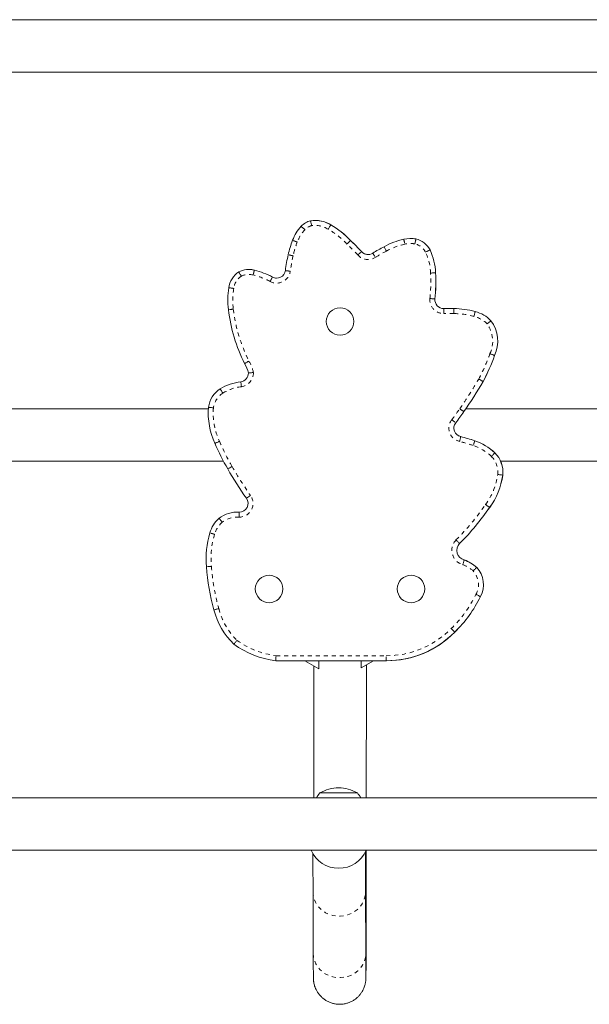
# Model space of a CAD drawing. Extents: x -88 to 496, y -9 to 549.
# Drawn here: x 271 to 285, y 307 to 332 of the extents above; entities that cross this region are included whole.
import ezdxf

# ---------------------------------------------------------------- set-up
doc = ezdxf.new("R2010")
doc.units = 0
doc.header["$LTSCALE"] = 0.125
doc.header["$MEASUREMENT"] = 0
doc.linetypes.add('PHANTOM', pattern=[0.5, 0.25, -0.05, 0.05, -0.05, 0.05, -0.05])
doc.layers.add('CONTOUR', color=7, linetype='CONTINUOUS')

msp = doc.modelspace()

# ---------------------------------------------------------------- linework, layer by layer
at = {"layer": 'CONTOUR', "linetype": 'Continuous', "lineweight": 15}
for p, q in [((293.91365, 331.57967), (262.60115, 331.57967)), ((262.60115, 330.26467), (293.91365, 330.26467)), ((278.06325, 326.5498), (278.06255, 326.5498)), ((278.45279, 326.43501), (278.45349, 326.43501)), ((278.94711, 326.04606), (278.94781, 326.04606)), ((280.44926, 326.09668), (280.44856, 326.09668)), ((280.5861, 326.08403), (280.5868, 326.08403)), ((276.40184, 325.31923), (276.40114, 325.31923)), ((281.07855, 325.2357), (281.07925, 325.2357)), ((281.06229, 324.5797), (281.06299, 324.5797)), ((278.68513, 324.35972), (278.68506, 324.35972)), ((281.4263, 324.34127), (281.4256, 324.34127)), ((281.53617, 324.33968), (281.53686, 324.33968)), ((282.0735, 324.26491), (282.0742, 324.26491)), ((282.46736, 324.03631), (282.46806, 324.03631)), ((278.68506, 323.67212), (278.68513, 323.67212)), ((282.55772, 323.16289), (282.55841, 323.16289)), ((282.27064, 322.51288), (282.27133, 322.51288)), ((275.38507, 321.82967), (265.55034, 321.82967)), ((291.32629, 321.82967), (281.83911, 321.82967)), ((281.70999, 321.13334), (281.71069, 321.13334)), ((282.56453, 320.72433), (282.56523, 320.72433)), ((265.92921, 320.51467), (275.76398, 320.51467)), ((282.70932, 320.51467), (292.19651, 320.51467)), ((282.76222, 320.16735), (282.76292, 320.16735)), ((282.43459, 319.35512), (282.43529, 319.35512)), ((276.10936, 319.24045), (276.10866, 319.24045)), ((276.10936, 319.24045), (276.1595, 319.23876)), ((281.68063, 318.45346), (281.68133, 318.45346)), ((281.79943, 318.04082), (281.80013, 318.04082)), ((282.1094, 317.85481), (282.1101, 317.85481)), ((276.90629, 317.65653), (276.90623, 317.65653)), ((280.46396, 317.65653), (280.46389, 317.65653)), ((282.20381, 317.12114), (282.20451, 317.12114)), ((276.90623, 316.96893), (276.90629, 316.96893)), ((280.46389, 316.96893), (280.46396, 316.96893)), ((281.5581, 316.23302), (281.5588, 316.23302)), ((279.84093, 315.51592), (277.07427, 315.51592)), ((277.8054, 315.51592), (278.15734, 315.31273)), ((278.15734, 315.31273), (278.15734, 315.51592)), ((279.215, 315.33966), (279.5203, 315.51592)), ((279.215, 315.51592), (279.215, 315.33966)), ((279.21772, 315.34102), (279.52065, 315.51592)), ((279.86055, 315.51584), (279.86125, 315.51584)), ((278.15734, 315.31273), (278.15768, 315.31273)), ((279.215, 315.33966), (279.21535, 315.33966)), ((278.1814, 312.20342), (279.1189, 312.20342)), ((293.91365, 312.07967), (262.60115, 312.07967)), ((262.60115, 310.76467), (293.91365, 310.76467)), ((278.65122, 310.31273), (278.65149, 310.31273)), ((278.00895, 309.71681), (278.0141, 308.17702)), ((279.32909, 308.18142), (279.32394, 309.72122))]:
    msp.add_line(p, q, dxfattribs=at)
at = {"layer": 'CONTOUR', "linetype": 'PHANTOM', "lineweight": 0}
for p, q in [((279.22403, 325.76791), (279.22473, 325.76791)), ((280.93912, 325.80925), (280.93982, 325.80925)), ((276.5378, 325.30318), (276.5385, 325.30318)), ((276.9917, 325.12857), (276.9924, 325.12857)), ((281.78872, 321.75722), (281.78941, 321.75722)), ((281.58302, 321.47788), (281.58372, 321.47788)), ((282.06289, 321.026), (282.06359, 321.026)), ((277.08193, 315.64092), (279.84128, 315.64092))]:
    msp.add_line(p, q, dxfattribs=at)
at = {"layer": 'CONTOUR', "linetype": 'PHANTOM', "lineweight": 0, "flags": 128}
for points in [[(278.00894, 309.71902), (278.0159, 309.63066), (278.03672, 309.54419), (278.07096, 309.46144), (278.11789, 309.38419), (278.17652, 309.31407), (278.24559, 309.25258), (278.32362, 309.20103), (278.40897, 309.16052), (278.4998, 309.13192), (278.59418, 309.11582), (278.6901, 309.11259), (278.78552, 309.12228), (278.8784, 309.14469), (278.96676, 309.17933), (279.04873, 309.22549), (279.12254, 309.28216), (279.18663, 309.34814), (279.23964, 309.42202), (279.28043, 309.50224), (279.30813, 309.58707), (279.32216, 309.67472), (279.32394, 309.72128)], [(278.0141, 308.17922), (278.02105, 308.09087), (278.04187, 308.00439), (278.07612, 307.92165), (278.12305, 307.84439), (278.18167, 307.77427), (278.25074, 307.71278), (278.32878, 307.66123), (278.41412, 307.62073), (278.50495, 307.59212), (278.59933, 307.57603), (278.69526, 307.5728), (278.79068, 307.58248), (278.88356, 307.60489), (278.97192, 307.63954), (279.05388, 307.68569), (279.1277, 307.74236), (279.19179, 307.80834), (279.2448, 307.88223), (279.28559, 307.96244), (279.31329, 308.04728), (279.32732, 308.13493), (279.32909, 308.18142)]]:
    msp.add_lwpolyline(points, dxfattribs=at)
at = {"layer": 'CONTOUR', "linetype": 'Continuous', "lineweight": 15}
for centre in [(278.68506, 324.01592), (276.90623, 317.31273), (280.46389, 317.31273)]:
    msp.add_circle(centre, 0.3438, dxfattribs=at)
for centre, radius, start, end in [((278.07536, 326.05254), 0.50453, 104.737377, 136.146763), ((278.06255, 325.82907), 0.72073, 57.217248, 99.224643), ((278.06325, 325.82907), 0.72073, 57.217249, 89.999998), ((278.48982, 325.68371), 1.05915, 137.291982, 159.713689), ((277.44358, 324.64377), 2.05598, 43.004617, 60.602389), ((277.44428, 324.64377), 2.05598, 43.004617, 60.602389), ((279.78743, 325.16022), 2.45811, 158.755285, 167.565217), ((275.37723, 322.21518), 5.23638, 42.724134, 47.019761), ((275.37793, 322.21518), 5.23638, 42.724134, 47.019761), ((280.70064, 324.23786), 1.88721, 102.812783, 118.855712), ((280.44856, 325.34239), 0.75429, 79.493638, 102.748085), ((280.44926, 325.34239), 0.75429, 79.493638, 90), ((280.47828, 325.58137), 0.5141, 26.312063, 77.893441), ((280.47898, 325.58137), 0.5141, 26.312063, 77.893441), ((279.38848, 325.91556), 0.221, 221.918988, 302.343141), ((279.38917, 325.91556), 0.221, 221.918992, 269.909525), ((279.38917, 325.91556), 0.221, 221.918992, 269.999995), ((281.43551, 322.68445), 3.60397, 117.169362, 122.35667), ((279.6433, 325.1905), 1.43596, 1.803618, 25.524122), ((279.644, 325.1905), 1.43596, 1.803618, 25.524122), ((281.68681, 324.69804), 4.41267, 167.015315, 172.25156), ((276.45667, 324.79266), 0.56189, 123.343889, 172.934579), ((276.40114, 324.72947), 0.58977, 76.601998, 115.437688), ((276.40184, 324.72947), 0.58977, 76.601997, 90), ((276.1149, 323.52664), 1.82618, 61.306357, 76.610269), ((276.1156, 323.52664), 1.82618, 61.306357, 76.610269), ((277.09557, 325.32364), 0.22101, 241.966113, 352.023428), ((277.18631, 325.00398), 3.89913, 353.753084, 3.406971), ((277.18701, 325.00398), 3.89913, 353.753084, 3.406971), ((277.09627, 325.32364), 0.22101, 241.96609, 269.909419), ((277.09627, 325.32364), 0.22101, 241.96609, 269.999999), ((277.81143, 324.54405), 1.9386, 170.567066, 186.905944), ((281.28576, 324.56278), 0.22411, 175.66957, 269.650136), ((281.28646, 324.56278), 0.22411, 175.66957, 269.650136), ((280.0468, 324.82528), 4.19158, 187.048194, 206.387979), ((278.68512, 324.01592), 0.3438, 270.000041, 89.999959), ((281.4256, 320.49523), 3.84604, 88.352665, 92.104112), ((281.4263, 320.49523), 3.84604, 88.352665, 90), ((281.52359, 322.28103), 2.05869, 74.507276, 89.64999), ((281.52429, 322.28103), 2.05869, 74.507276, 89.64999), ((281.8719, 323.46398), 0.82591, 43.865641, 75.872117), ((281.8726, 323.46398), 0.82591, 43.865641, 75.872117), ((281.77201, 323.52299), 0.8643, 335.377368, 36.435243), ((281.7727, 323.52299), 0.8643, 335.377368, 36.435243), ((277.89786, 324.83255), 4.94995, 332.055013, 340.287112), ((277.89856, 324.83255), 4.94995, 332.055013, 340.287112), ((275.71937, 322.59226), 0.68178, 11.234931, 32.875556), ((276.34975, 321.23881), 1.27651, 96.825512, 121.601773), ((276.16708, 322.72509), 0.22101, 278.054661, 0.000029), ((271.85092, 328.62649), 12.08084, 325.346736, 329.598385), ((271.85161, 328.62649), 12.08084, 325.346736, 329.598385), ((276.04538, 321.77006), 0.66482, 123.252271, 171.702473), ((277.20425, 321.72472), 1.82221, 175.553347, 204.673083), ((277.0151, 325.05686), 5.80302, 321.921106, 325.346736), ((277.0158, 325.05686), 5.80302, 321.921106, 325.346736), ((281.75286, 321.3448), 0.21576, 141.921094, 258.538378), ((281.75356, 321.3448), 0.21576, 141.921094, 258.538378), ((280.24591, 315.6865), 5.64018, 71.207112, 74.9549), ((280.24661, 315.6865), 5.64018, 71.207112, 74.9549), ((281.63366, 319.74428), 1.35168, 46.474116, 71.484816), ((281.63435, 319.74428), 1.35168, 46.474116, 71.484816), ((280.9905, 323.29834), 5.9216, 203.215941, 210.192102), ((282.08542, 320.24071), 0.68077, 353.813902, 45.268644), ((282.08612, 320.24071), 0.68077, 353.813902, 45.268644), ((284.12442, 325.06316), 9.51805, 209.887292, 215.133223), ((280.96961, 320.41825), 1.81008, 324.031663, 352.032543), ((280.97031, 320.41825), 1.81008, 324.031663, 352.032543), ((276.15881, 319.45977), 0.22101, 270.000048, 34.744757), ((277.15419, 323.00447), 6.41876, 314.84486, 325.351096), ((277.15489, 323.00447), 6.41876, 314.84486, 325.351096), ((276.19518, 318.48408), 0.80907, 132.119939, 163.123141), ((276.10866, 318.49659), 0.74386, 86.134386, 127.818864), ((277.60795, 318.07471), 2.27992, 163.585643, 185.112619), ((281.86244, 318.28238), 0.24964, 136.742938, 255.380982), ((281.86314, 318.28238), 0.24964, 136.742938, 255.380982), ((280.83544, 318.2713), 5.51285, 184.158507, 195.599065), ((281.4535, 317.11308), 0.99014, 48.513979, 69.550388), ((281.45419, 317.11308), 0.99014, 48.513979, 69.550388), ((281.64303, 317.42189), 0.63633, 331.795177, 42.870257), ((281.64373, 317.42189), 0.63633, 331.795177, 42.870257), ((276.90629, 317.31273), 0.3438, 270.000041, 89.999959), ((280.46396, 317.31273), 0.3438, 270.000041, 89.999959), ((279.39332, 318.48573), 3.12425, 313.859788, 334.101972), ((279.39401, 318.48573), 3.12425, 313.859788, 334.101972), ((277.29814, 317.23987), 1.82898, 194.275456, 225.829855), ((279.86055, 317.88346), 2.36762, 269.525288, 315.806234), ((279.86125, 317.88346), 2.36762, 270.000005, 315.806234), ((277.35476, 317.77618), 2.2776, 234.239316, 262.925935), ((278.75955, 311.70146), 0.76565, 139.034755, 150.397872), ((278.65015, 311.38702), 0.94141, 90, 119.862834), ((278.65015, 311.38702), 0.94141, 60.137166, 90), ((278.54075, 311.70146), 0.76565, 29.602128, 40.965245), ((278.65122, 311.06273), 0.75, 203.416182, 336.583818), ((278.65148, 311.06273), 0.75, 270.000014, 336.58381)]:
    msp.add_arc(centre, radius, start, end, dxfattribs=at)
at = {"layer": 'CONTOUR', "linetype": 'PHANTOM', "lineweight": 0}
for centre, radius, start, end in [((278.48965, 325.68371), 0.93415, 137.371654, 159.776637), ((278.07519, 326.05254), 0.37953, 105.624805, 135.965661), ((278.06238, 325.82907), 0.59573, 56.873318, 98.632007), ((277.4434, 324.64377), 1.93098, 42.875856, 60.715494), ((279.78725, 325.16022), 2.33311, 158.729139, 167.579862), ((275.37705, 322.21518), 5.11138, 42.732822, 47.069351), ((302.65854, 331.07103), 22.92671, 192.578581, 192.890871), ((280.44839, 325.34239), 0.62929, 79.65645, 102.735234), ((280.47811, 325.58137), 0.3891, 26.432703, 77.642642), ((301.87638, 339.78308), 26.41825, 212.140002, 212.410899), ((281.43534, 322.68445), 3.47897, 117.138812, 122.357156), ((280.70047, 324.23786), 1.76222, 102.812799, 118.914991), ((279.64313, 325.1905), 1.31096, 1.728291, 25.484796), ((281.68664, 324.69804), 4.28767, 167.007252, 172.254492), ((279.3883, 325.91556), 0.346, 222.081519, 302.343142), ((298.92388, 319.87448), 23.03492, 166.368715, 166.679735), ((277.0954, 325.32364), 0.34601, 241.83156, 352.069536), ((277.18613, 325.00398), 3.77413, 353.725102, 3.433913), ((276.4565, 324.79266), 0.43689, 124.473724, 173.25767), ((276.40097, 324.72947), 0.46477, 76.601998, 114.368456), ((276.11473, 323.52664), 1.70118, 61.285247, 76.610877), ((277.81125, 324.54405), 1.8136, 170.481692, 186.901086), ((281.28559, 324.56278), 0.34911, 175.285813, 270.141576), ((280.04663, 324.82528), 4.06658, 187.0504, 206.293127), ((281.42543, 320.49523), 3.72104, 88.330713, 92.140448), ((281.52341, 322.28103), 1.93369, 74.462041, 89.691614), ((281.87173, 323.46398), 0.70091, 44.528082, 75.99074), ((281.77183, 323.52299), 0.7393, 334.97557, 35.804715), ((275.71919, 322.59226), 0.80678, 10.423762, 32.34753), ((277.89768, 324.83255), 4.82495, 332.086719, 340.352833), ((276.1669, 322.72509), 0.34601, 277.802226, 2.175687), ((271.85074, 328.62649), 11.95584, 325.346736, 329.585492), ((276.34958, 321.23881), 1.15151, 96.767935, 121.509825), ((276.04521, 321.77006), 0.53982, 123.438355, 171.271707), ((277.20408, 321.72472), 1.69721, 175.700087, 204.726079), ((277.01493, 325.05686), 5.67802, 321.921106, 325.346736), ((304.18742, 354.32661), 39.52805, 235.301422, 235.482818), ((281.75269, 321.3448), 0.34076, 141.921093, 257.802548), ((303.98097, 350.21693), 36.43626, 231.871949, 232.068727), ((280.99033, 323.29834), 5.7966, 203.200034, 210.195381), ((280.24574, 315.6865), 5.51518, 71.203906, 74.919126), ((281.63348, 319.74428), 1.22668, 46.537163, 71.498701), ((282.08524, 320.24071), 0.55577, 354.007675, 45.13666), ((284.12424, 325.06316), 9.39305, 209.885259, 215.135511), ((280.96944, 320.41825), 1.68508, 323.983358, 351.964296), ((276.15863, 319.45977), 0.34601, 269.192086, 34.822993), ((277.15401, 323.00447), 6.29376, 314.828008, 325.364369), ((276.10848, 318.49659), 0.61886, 85.80509, 127.385981), ((276.195, 318.48408), 0.68407, 132.514735, 163.082061), ((277.60778, 318.07471), 2.15492, 163.599431, 185.140061), ((281.86227, 318.28238), 0.37464, 136.3927, 254.276781), ((280.83526, 318.2713), 5.38785, 184.147347, 195.614604), ((281.45332, 317.11308), 0.86514, 48.930672, 69.185531), ((281.64286, 317.42189), 0.51133, 331.525702, 42.194149), ((279.39314, 318.48573), 2.99925, 313.819087, 334.152187), ((277.29797, 317.23987), 1.70398, 194.227486, 225.521903), ((279.86037, 317.88346), 2.24262, 269.512237, 315.860303), ((277.35458, 317.77619), 2.1526, 234.484842, 262.723171)]:
    msp.add_arc(centre, radius, start, end, dxfattribs=at)
at = {"layer": 'CONTOUR', "linetype": 'Continuous', "lineweight": 15}
for points, knots in [([(277.97296, 326.41805), (277.97288, 326.41846), (277.97093, 326.42753), (277.96605, 326.45031), (277.9588, 326.48435), (277.95224, 326.51536), (277.94781, 326.53642), (277.94728, 326.53912), (277.94701, 326.54048)], [0, 0, 0, 0, 0.00649929, 0.1422743, 0.35693405, 0.57135256, 0.78567465, 1, 1, 1, 1]), ([(277.80233, 326.31635), (277.80165, 326.317), (277.79495, 326.32332), (277.77809, 326.33922), (277.75318, 326.36272), (277.73013, 326.38447), (277.71449, 326.39925), (277.71252, 326.40114), (277.71154, 326.40209)], [0, 0, 0, 0, 0.01448788, 0.14133529, 0.35601137, 0.57067704, 0.78533845, 1, 1, 1, 1]), ([(278.38794, 326.32797), (278.38823, 326.32846), (278.39301, 326.33635), (278.40505, 326.35622), (278.42298, 326.38586), (278.43941, 326.41301), (278.45059, 326.43146), (278.45206, 326.43382), (278.45279, 326.43501)], [0, 0, 0, 0, 0.008764913, 0.141609422, 0.356294204, 0.570888466, 0.785443564, 1, 1, 1, 1]), ([(278.85848, 325.95763), (278.85887, 325.95801), (278.8654, 325.96454), (278.88185, 325.98097), (278.90638, 326.00547), (278.92884, 326.02789), (278.94412, 326.04313), (278.94612, 326.04509), (278.94711, 326.04606)], [0, 0, 0, 0, 0.00838973, 0.14170638, 0.3564029, 0.57097324, 0.78548562, 1, 1, 1, 1]), ([(280.5861, 326.08403), (280.58581, 326.08268), (280.58523, 326.07997), (280.58095, 326.05884), (280.57469, 326.02774), (280.56791, 325.994), (280.56335, 325.97126), (280.56153, 325.96223), (280.56138, 325.96145)], [0, 0, 0, 0, 0.214649098, 0.429297919, 0.643954931, 0.858632301, 0.987894169, 1, 1, 1, 1]), ([(279.78986, 325.89076), (279.79049, 325.88954), (279.79175, 325.8871), (279.80182, 325.86807), (279.81668, 325.84007), (279.8328, 325.80974), (279.84369, 325.78927), (279.84802, 325.78114), (279.84841, 325.78039)], [0, 0, 0, 0, 0.21464847, 0.4292966, 0.64395491, 0.85863551, 0.98711014, 1, 1, 1, 1]), ([(276.2092, 325.15283), (276.20903, 325.15314), (276.20443, 325.16129), (276.19295, 325.18166), (276.17582, 325.21209), (276.1603, 325.2397), (276.14979, 325.25845), (276.14848, 325.26086), (276.14782, 325.26206)], [0, 0, 0, 0, 0.00540938, 0.14336204, 0.35798985, 0.57212208, 0.78605771, 1, 1, 1, 1]), ([(281.07855, 325.2357), (281.07715, 325.23564), (281.07435, 325.23551), (281.05277, 325.23453), (281.02105, 325.23309), (280.98672, 325.23154), (280.96355, 325.2305), (280.95435, 325.23008), (280.95349, 325.23004)], [0, 0, 0, 0, 0.2146509, 0.42930149, 0.64396123, 0.85864116, 0.98684611, 1, 1, 1, 1]), ([(276.02262, 324.84395), (276.02196, 324.84405), (276.01283, 324.84535), (275.98986, 324.84864), (275.95571, 324.85356), (275.92436, 324.85809), (275.90309, 324.86118), (275.90039, 324.86157), (275.89904, 324.86177)], [0, 0, 0, 0, 0.01031111, 0.14144758, 0.35612816, 0.57076442, 0.78538189, 1, 1, 1, 1]), ([(281.06229, 324.5797), (281.06089, 324.57983), (281.0581, 324.58009), (281.03659, 324.58208), (281.00498, 324.58505), (280.9708, 324.58829), (280.94772, 324.59051), (280.93855, 324.59139), (280.93766, 324.59147)], [0, 0, 0, 0, 0.21464487, 0.4292892, 0.64394875, 0.85863436, 0.9862493, 1, 1, 1, 1]), ([(281.28439, 324.33868), (281.28439, 324.33729), (281.2844, 324.33453), (281.28469, 324.31298), (281.28519, 324.28127), (281.2858, 324.24687), (281.28625, 324.22368), (281.28643, 324.21446), (281.28645, 324.21367)], [0, 0, 0, 0, 0.214625686, 0.429250482, 0.643900227, 0.858592684, 0.987849297, 1, 1, 1, 1]), ([(281.53617, 324.33968), (281.53612, 324.3383), (281.53603, 324.33553), (281.53561, 324.31399), (281.53502, 324.28227), (281.5344, 324.24803), (281.534, 324.22486), (281.53384, 324.21565), (281.53382, 324.21469)], [0, 0, 0, 0, 0.21465882, 0.42931744, 0.64398209, 0.85865994, 0.98527411, 1, 1, 1, 1]), ([(282.0735, 324.26491), (282.07313, 324.26358), (282.07238, 324.26091), (282.06682, 324.24007), (282.05868, 324.20941), (282.0499, 324.17624), (282.04399, 324.15383), (282.04164, 324.14492), (282.04141, 324.14405)], [0, 0, 0, 0, 0.21465698, 0.42931375, 0.64397693, 0.85865483, 0.98610577, 1, 1, 1, 1]), ([(282.46736, 324.03631), (282.46629, 324.03542), (282.46414, 324.03364), (282.44763, 324.01976), (282.42337, 323.99933), (282.39669, 323.97683), (282.37883, 323.96176), (282.37171, 323.95575), (282.37142, 323.9555)], [0, 0, 0, 0, 0.21406328, 0.42812029, 0.64236108, 0.85703888, 0.99417993, 1, 1, 1, 1]), ([(276.40078, 323.02393), (276.40038, 323.02371), (276.39229, 323.01917), (276.37199, 323.00774), (276.34172, 322.99065), (276.31417, 322.97503), (276.2955, 322.96439), (276.29314, 322.96303), (276.29196, 322.96234)], [0, 0, 0, 0, 0.00698278, 0.14227633, 0.35702645, 0.57145667, 0.78572552, 1, 1, 1, 1]), ([(282.55772, 323.16289), (282.55642, 323.16341), (282.55382, 323.16446), (282.53382, 323.17259), (282.50443, 323.18458), (282.47227, 323.19773), (282.45074, 323.20657), (282.44218, 323.21008), (282.44173, 323.21027)], [0, 0, 0, 0, 0.21442425, 0.42884562, 0.64335114, 0.85804622, 0.99259033, 1, 1, 1, 1]), ([(276.21387, 322.38229), (276.21373, 322.38338), (276.21257, 322.39252), (276.20963, 322.4155), (276.20529, 322.44933), (276.20125, 322.48079), (276.19852, 322.50216), (276.1982, 322.5049), (276.19804, 322.50627)], [0, 0, 0, 0, 0.01689193, 0.14133504, 0.35601236, 0.57067895, 0.78533936, 1, 1, 1, 1]), ([(276.51266, 322.73823), (276.51227, 322.73819), (276.50296, 322.73716), (276.47967, 322.73461), (276.44496, 322.73089), (276.41349, 322.72763), (276.39214, 322.7255), (276.38944, 322.72523), (276.38808, 322.72509)], [0, 0, 0, 0, 0.005981677, 0.143576425, 0.358602314, 0.572758125, 0.786369259, 1, 1, 1, 1]), ([(282.27064, 322.51288), (282.26941, 322.51356), (282.26696, 322.5149), (282.24809, 322.52541), (282.22036, 322.54086), (282.19022, 322.55767), (282.16995, 322.56898), (282.16191, 322.57347), (282.16129, 322.57382)], [0, 0, 0, 0, 0.21461837, 0.42923598, 0.64387565, 0.85856236, 0.98913761, 1, 1, 1, 1]), ([(275.74775, 322.22053), (275.74732, 322.22121), (275.74237, 322.22898), (275.72992, 322.24854), (275.71149, 322.27757), (275.69452, 322.30434), (275.68301, 322.32252), (275.68157, 322.32486), (275.68085, 322.32602)], [0, 0, 0, 0, 0.0123705, 0.1413676, 0.35604639, 0.57070359, 0.78535164, 1, 1, 1, 1]), ([(275.51164, 321.85198), (275.51111, 321.85204), (275.50194, 321.85308), (275.47885, 321.85571), (275.44442, 321.85961), (275.41294, 321.86315), (275.39159, 321.86554), (275.38888, 321.86585), (275.38753, 321.866)], [0, 0, 0, 0, 0.008164541, 0.141713215, 0.356397527, 0.570964615, 0.78548145, 1, 1, 1, 1]), ([(281.70999, 321.13334), (281.70965, 321.132), (281.70898, 321.12931), (281.70397, 321.10834), (281.69658, 321.07749), (281.68849, 321.0439), (281.68302, 321.02134), (281.68085, 321.01237), (281.68069, 321.01173)], [0, 0, 0, 0, 0.214568159, 0.429134409, 0.643754155, 0.858464478, 0.989883358, 1, 1, 1, 1]), ([(275.66247, 321.01481), (275.66164, 321.01445), (275.65322, 321.0107), (275.63205, 321.00129), (275.60072, 320.98736), (275.57177, 320.97449), (275.55213, 320.96574), (275.54964, 320.96462), (275.5484, 320.96406)], [0, 0, 0, 0, 0.013906272, 0.141348599, 0.356027674, 0.570690115, 0.785344926, 1, 1, 1, 1]), ([(282.56453, 320.72433), (282.56355, 320.72334), (282.56159, 320.72136), (282.54653, 320.70589), (282.5244, 320.68313), (282.50052, 320.65854), (282.48437, 320.64192), (282.47795, 320.63531), (282.47729, 320.63463)], [0, 0, 0, 0, 0.214660448, 0.42932073, 0.643985909, 0.858662601, 0.985483733, 1, 1, 1, 1]), ([(282.76222, 320.16735), (282.76083, 320.16752), (282.75805, 320.16786), (282.73661, 320.17051), (282.70509, 320.17441), (282.67092, 320.17863), (282.6479, 320.18147), (282.63875, 320.18259), (282.63797, 320.18269)], [0, 0, 0, 0, 0.21464411, 0.42928786, 0.64394238, 0.85862201, 0.9879822, 1, 1, 1, 1]), ([(282.43459, 319.35512), (282.43344, 319.35591), (282.43115, 319.35751), (282.41351, 319.36997), (282.38759, 319.3883), (282.35962, 319.40811), (282.3407, 319.42151), (282.33319, 319.42683), (282.33241, 319.42738)], [0, 0, 0, 0, 0.21465835, 0.42931649, 0.64398089, 0.85865892, 0.98538174, 1, 1, 1, 1]), ([(275.73272, 318.98832), (275.7324, 318.98869), (275.72646, 318.99578), (275.71154, 319.01361), (275.68926, 319.04022), (275.66893, 319.06452), (275.65515, 319.08103), (275.65341, 319.08315), (275.65254, 319.08421)], [0, 0, 0, 0, 0.00758716, 0.14184332, 0.35652269, 0.57105522, 0.78552657, 1, 1, 1, 1]), ([(276.15375, 319.11379), (276.15378, 319.1144), (276.15418, 319.12362), (276.15518, 319.14683), (276.15659, 319.18139), (276.15781, 319.21309), (276.15861, 319.23462), (276.15874, 319.23738), (276.15881, 319.23876)], [0, 0, 0, 0, 0.00933471, 0.14160414, 0.35631237, 0.57091403, 0.78545595, 1, 1, 1, 1]), ([(281.68063, 318.45346), (281.67962, 318.45442), (281.6776, 318.45635), (281.6621, 318.47138), (281.63935, 318.49352), (281.61479, 318.5175), (281.59822, 318.53371), (281.59163, 318.54015), (281.59099, 318.54078)], [0, 0, 0, 0, 0.21464521, 0.4292899, 0.64394942, 0.85863478, 0.98626669, 1, 1, 1, 1]), ([(281.79943, 318.04082), (281.799, 318.0395), (281.79813, 318.03687), (281.79156, 318.01634), (281.78183, 317.98615), (281.77107, 317.95313), (281.7638, 317.93102), (281.7609, 317.92223), (281.76074, 317.92176)], [0, 0, 0, 0, 0.21436916, 0.4287335, 0.64323361, 0.85797909, 0.99238594, 1, 1, 1, 1]), ([(282.1094, 317.85481), (282.10841, 317.85382), (282.10645, 317.85185), (282.09135, 317.83644), (282.06915, 317.81376), (282.0448, 317.78889), (282.02849, 317.77225), (282.02199, 317.76563), (282.02169, 317.76532)], [0, 0, 0, 0, 0.21432219, 0.42864081, 0.64306459, 0.85774084, 0.99337872, 1, 1, 1, 1]), ([(282.20381, 317.12114), (282.20256, 317.12177), (282.20006, 317.12303), (282.18082, 317.13283), (282.15254, 317.14727), (282.1218, 317.16299), (282.10115, 317.17358), (282.09295, 317.17779), (282.09234, 317.17811)], [0, 0, 0, 0, 0.214622087, 0.429243553, 0.64388319, 0.858564818, 0.98939962, 1, 1, 1, 1]), ([(275.64626, 316.82108), (275.64534, 316.82083), (275.63644, 316.81846), (275.61405, 316.81249), (275.58096, 316.80367), (275.55036, 316.7955), (275.52959, 316.78994), (275.52696, 316.78923), (275.52564, 316.78887)], [0, 0, 0, 0, 0.01458607, 0.14134131, 0.35601937, 0.57068371, 0.78534174, 1, 1, 1, 1]), ([(281.5581, 316.23302), (281.5571, 316.234), (281.55512, 316.23596), (281.53987, 316.25124), (281.51747, 316.27374), (281.49318, 316.29814), (281.47682, 316.31459), (281.47033, 316.32112), (281.46977, 316.32168)], [0, 0, 0, 0, 0.21463955, 0.42927864, 0.64393133, 0.85861371, 0.98797586, 1, 1, 1, 1]), ([(276.02373, 315.92799), (276.02459, 315.92905), (276.02633, 315.93116), (276.0401, 315.94766), (276.06042, 315.97194), (276.08283, 315.99869), (276.09785, 316.0166), (276.10386, 316.02376), (276.1041, 316.02405)], [0, 0, 0, 0, 0.21393574, 0.42786288, 0.64203985, 0.85677083, 0.9942587, 1, 1, 1, 1]), ([(277.07427, 315.51592), (277.07433, 315.5173), (277.07446, 315.52006), (277.07574, 315.54154), (277.07768, 315.57318), (277.07984, 315.60794), (277.08131, 315.63122), (277.0819, 315.64051), (277.08193, 315.64092)], [0, 0, 0, 0, 0.21416618, 0.42832611, 0.64266704, 0.85739805, 0.99362961, 1, 1, 1, 1]), ([(278.02956, 315.3865), (278.02956, 315.28485), (278.02955, 315.07811), (278.02951, 314.7671), (278.02946, 314.45388), (278.02939, 314.14238), (278.02931, 313.8331), (278.0292, 313.5265), (278.02908, 313.22308), (278.02894, 312.92326), (278.02879, 312.62768), (278.02863, 312.34582), (278.02851, 312.16525), (278.02845, 312.07967)], [0, 0, 0, 0, 0.0890057, 0.18101908, 0.27303236, 0.36504549, 0.45705841, 0.54907106, 0.64108339, 0.73309532, 0.82510678, 0.91711769, 1, 1, 1, 1]), ([(279.34345, 312.07967), (279.34347, 312.1091), (279.34356, 312.23267), (279.34369, 312.45583), (279.34386, 312.74868), (279.344, 313.04629), (279.34413, 313.34771), (279.34425, 313.65259), (279.34434, 313.96044), (279.34442, 314.27077), (279.34449, 314.58311), (279.34453, 314.89699), (279.34456, 315.17422), (279.34456, 315.34681), (279.34456, 315.41426)], [0, 0, 0, 0, 0.02853964, 0.11983212, 0.21112388, 0.302415, 0.39370559, 0.48499574, 0.57628551, 0.66757498, 0.75886421, 0.85015325, 0.94144217, 1, 1, 1, 1]), ([(278.00452, 310.69642), (278.00473, 310.66435), (278.00515, 310.60003), (278.00577, 310.4881), (278.00639, 310.36473), (278.00701, 310.22905), (278.00763, 310.08153), (278.00822, 309.92489), (278.00866, 309.80089), (278.0089, 309.73074), (278.00895, 309.71681)], [0, 0, 0, 0, 0.13821958, 0.277243345, 0.416493533, 0.555889552, 0.695383587, 0.834945884, 0.96724571, 1, 1, 1, 1]), ([(278.0141, 308.17702), (278.01417, 308.156), (278.01438, 308.09496), (278.01473, 308.00268), (278.01515, 307.90416), (278.01558, 307.81755), (278.01601, 307.74272), (278.01646, 307.67968), (278.01691, 307.6283), (278.0174, 307.5876), (278.01781, 307.56367), (278.01834, 307.54562), (278.01889, 307.53248), (278.0198, 307.51737), (278.0212, 307.50039), (278.02355, 307.47884), (278.02795, 307.44917), (278.03585, 307.40983), (278.04947, 307.36012), (278.07078, 307.30277), (278.10067, 307.24164), (278.13957, 307.17986), (278.18812, 307.11945), (278.24589, 307.06308), (278.31186, 307.01308), (278.38477, 306.97117), (278.4632, 306.93864), (278.54567, 306.91636), (278.63275, 306.90463), (278.7218, 306.90475), (278.80998, 306.91707), (278.89272, 306.9401), (278.96913, 306.97236), (279.03852, 307.01239), (279.10041, 307.05873), (279.15448, 307.1099), (279.20058, 307.16441), (279.23875, 307.22071), (279.26921, 307.2771), (279.29229, 307.33152), (279.30849, 307.38121), (279.31888, 307.42339), (279.32506, 307.45676), (279.32861, 307.4821), (279.33067, 307.50127), (279.3319, 307.51624), (279.33269, 307.52867), (279.33323, 307.53989), (279.33364, 307.55156), (279.33407, 307.56861), (279.33448, 307.59401), (279.33496, 307.63601), (279.33542, 307.68993), (279.33587, 307.75683), (279.33631, 307.83487), (279.33673, 307.92448), (279.33716, 308.0257), (279.33757, 308.13848), (279.33798, 308.26268), (279.33838, 308.39816), (279.33877, 308.54471), (279.33915, 308.70213), (279.33952, 308.87017), (279.33989, 309.04859), (279.34024, 309.23711), (279.34058, 309.43544), (279.34092, 309.64328), (279.34124, 309.86032), (279.34154, 310.08615), (279.34184, 310.3207), (279.3421, 310.54647), (279.34226, 310.69752), (279.34233, 310.76467)], [0, 0, 0, 0, 0.013426908, 0.03898977, 0.064566843, 0.090170932, 0.115819446, 0.141546816, 0.167429813, 0.193673399, 0.221029755, 0.232118868, 0.239756247, 0.244220241, 0.247244713, 0.250077132, 0.252872983, 0.256181392, 0.260519204, 0.265652214, 0.27112563, 0.277056192, 0.283356582, 0.289901403, 0.296600273, 0.303396048, 0.310253239, 0.317149136, 0.324068399, 0.331513285, 0.338688099, 0.345608622, 0.352296002, 0.358760246, 0.365002927, 0.37101823, 0.376792722, 0.382303604, 0.387513743, 0.392357489, 0.39670436, 0.40034727, 0.403261479, 0.405780251, 0.408328677, 0.41123312, 0.414920969, 0.420030712, 0.427632986, 0.440062678, 0.466267866, 0.49171081, 0.518758147, 0.544902932, 0.570738826, 0.59644119, 0.622075054, 0.647669868, 0.673240701, 0.698795959, 0.724340643, 0.749877887, 0.775409738, 0.800937581, 0.82646238, 0.851984824, 0.877505419, 0.903024539, 0.92854247, 0.954059431, 0.979575592, 1, 1, 1, 1]), ([(279.32394, 309.72122), (279.32383, 309.75237), (279.32353, 309.84278), (279.32301, 309.98364), (279.3224, 310.13989), (279.32178, 310.28424), (279.32115, 310.41688), (279.32052, 310.53737), (279.3199, 310.64516), (279.31948, 310.70647), (279.31927, 310.73639)], [0, 0, 0, 0, 0.07024109, 0.2038206, 0.33742238, 0.47105949, 0.60474471, 0.73849724, 0.87234705, 1, 1, 1, 1]), ([(279.33258, 307.59127), (279.33258, 307.59119), (279.33262, 307.59009), (279.33247, 307.59539), (279.33226, 307.60792), (279.33193, 307.63367), (279.33156, 307.67278), (279.33115, 307.72591), (279.33074, 307.79229), (279.33032, 307.87133), (279.32991, 307.96291), (279.32949, 308.06517), (279.32923, 308.14286), (279.32909, 308.18142)], [0, 0, 0, 0, 0.003894083, 0.058250741, 0.132672702, 0.22518994, 0.32897205, 0.438090227, 0.549525574, 0.662015027, 0.775029834, 0.888330889, 1, 1, 1, 1])]:
    msp.add_open_spline(points, degree=3, knots=knots, dxfattribs=at)
at = {"layer": 'CONTOUR', "linetype": 'PHANTOM', "lineweight": 0}
for points, knots in [([(277.61308, 326.00662), (277.61206, 326.00701), (277.60345, 326.01027), (277.58179, 326.01848), (277.5499, 326.03057), (277.52028, 326.04182), (277.50018, 326.04946), (277.49764, 326.05044), (277.49637, 326.05093)], [0, 0, 0, 0, 0.01678498, 0.14132861, 0.35600347, 0.57067108, 0.78533549, 1, 1, 1, 1]), ([(279.1315, 325.68367), (279.13252, 325.6846), (279.13932, 325.69081), (279.15642, 325.70642), (279.18144, 325.72924), (279.20492, 325.7506), (279.2209, 325.76512), (279.22299, 325.76698), (279.22403, 325.76791)], [0, 0, 0, 0, 0.02128734, 0.14133286, 0.35600441, 0.57067137, 0.78533564, 1, 1, 1, 1]), ([(280.93912, 325.80925), (280.93786, 325.80864), (280.93533, 325.80743), (280.9159, 325.79801), (280.88733, 325.78415), (280.85667, 325.76924), (280.83585, 325.75911), (280.82756, 325.75508), (280.82653, 325.75457)], [0, 0, 0, 0, 0.21466646, 0.429332851, 0.644001289, 0.858674646, 0.982355309, 1, 1, 1, 1]), ([(277.50874, 325.66203), (277.5073, 325.66235), (277.49832, 325.66438), (277.47575, 325.66947), (277.44283, 325.67689), (277.41194, 325.68387), (277.39096, 325.68861), (277.38831, 325.68922), (277.38698, 325.68952)], [0, 0, 0, 0, 0.02270308, 0.14133293, 0.35600201, 0.57066872, 0.78533434, 1, 1, 1, 1]), ([(277.43809, 325.2759), (277.43551, 325.27626), (277.42638, 325.27751), (277.40355, 325.28066), (277.37116, 325.28513), (277.33978, 325.28946), (277.31848, 325.29241), (277.31579, 325.29278), (277.31444, 325.29297)], [0, 0, 0, 0, 0.03995308, 0.14137628, 0.35603259, 0.57068854, 0.78534426, 1, 1, 1, 1]), ([(276.93206, 325.01862), (276.93278, 325.01995), (276.93717, 325.02805), (276.94819, 325.04839), (276.96426, 325.07806), (276.97938, 325.10596), (276.98967, 325.12492), (276.99102, 325.12735), (276.9917, 325.12857)], [0, 0, 0, 0, 0.0232436, 0.14133577, 0.35600502, 0.57067119, 0.78533556, 1, 1, 1, 1]), ([(276.01079, 324.32614), (276.00792, 324.32578), (275.99877, 324.32467), (275.97591, 324.32187), (275.94373, 324.31793), (275.91229, 324.31408), (275.89095, 324.31146), (275.88825, 324.31112), (275.88689, 324.31095)], [0, 0, 0, 0, 0.044476, 0.14138535, 0.35603917, 0.57069283, 0.78534641, 1, 1, 1, 1]), ([(282.06289, 321.026), (282.06243, 321.02469), (282.0615, 321.02207), (282.05456, 321.00165), (282.04438, 320.9716), (282.03373, 320.94012), (282.02634, 320.91824), (282.0234, 320.90951), (282.02274, 320.90756)], [0, 0, 0, 0, 0.21466077, 0.42932154, 0.64398258, 0.85864422, 0.96835525, 1, 1, 1, 1]), ([(275.98024, 320.38294), (275.9785, 320.38193), (275.97052, 320.37732), (275.95053, 320.36576), (275.92175, 320.3491), (275.89434, 320.33323), (275.87573, 320.32244), (275.87338, 320.32106), (275.8722, 320.32036)], [0, 0, 0, 0, 0.03085258, 0.14135378, 0.35601605, 0.57067759, 0.78533879, 1, 1, 1, 1]), ([(276.44267, 319.65735), (276.44103, 319.6562), (276.43348, 319.65092), (276.41456, 319.63768), (276.38731, 319.61861), (276.36136, 319.60044), (276.34375, 319.5881), (276.34152, 319.58651), (276.34041, 319.58572)], [0, 0, 0, 0, 0.03073276, 0.14135403, 0.35601663, 0.57067817, 0.78533907, 1, 1, 1, 1]), ([(275.54054, 318.68315), (275.53904, 318.6836), (275.53022, 318.68624), (275.50807, 318.69287), (275.47581, 318.70252), (275.44546, 318.71161), (275.42486, 318.71778), (275.42226, 318.71857), (275.42095, 318.71897)], [0, 0, 0, 0, 0.02388457, 0.14133514, 0.35600299, 0.57066914, 0.78533456, 1, 1, 1, 1]), ([(275.46152, 317.88164), (275.4604, 317.88155), (275.45122, 317.88081), (275.42814, 317.87893), (275.39417, 317.87617), (275.3626, 317.87361), (275.34117, 317.87187), (275.33846, 317.87164), (275.3371, 317.87153)], [0, 0, 0, 0, 0.017241906, 0.141328868, 0.356003609, 0.570671224, 0.785335556, 1, 1, 1, 1]), ([(279.84093, 315.51592), (279.84092, 315.5173), (279.84089, 315.52007), (279.84093, 315.54162), (279.84102, 315.57333), (279.84114, 315.60698), (279.84124, 315.63011), (279.84128, 315.63932), (279.84128, 315.64092)], [0, 0, 0, 0, 0.21466483, 0.42932963, 0.64399524, 0.85866262, 0.97540108, 1, 1, 1, 1])]:
    msp.add_open_spline(points, degree=3, knots=knots, dxfattribs=at)

doc.saveas('drawing.dxf')
